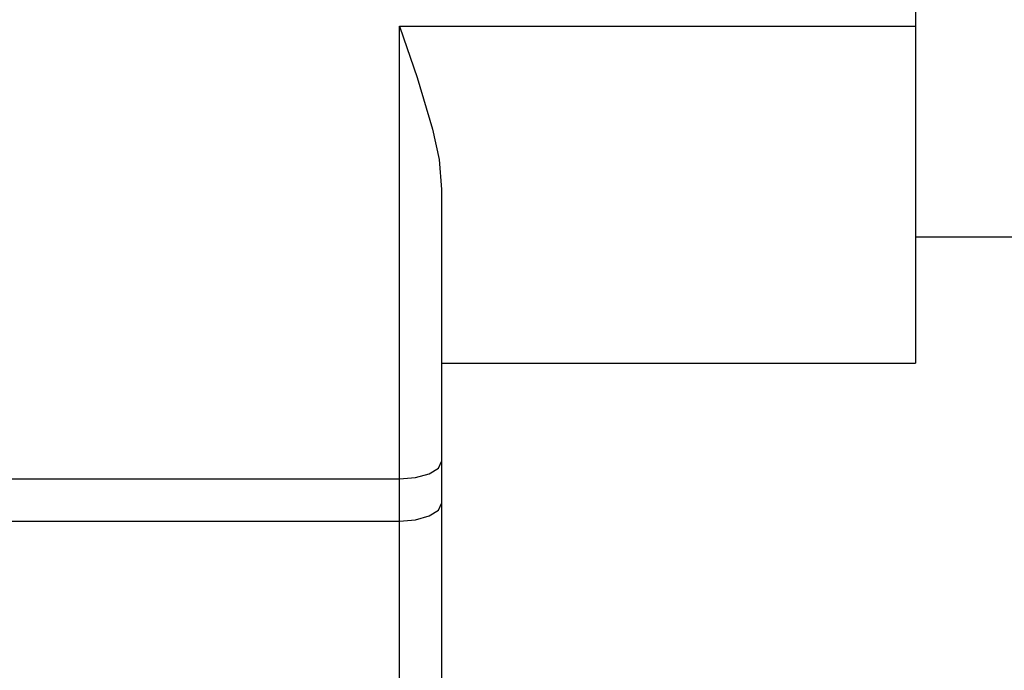
# Paper-space layout 'Layout1' of a CAD drawing. Extents: x 7.3 to 26.3, y 1.9 to 20.8.
# Drawn here: x 12.6 to 13.5, y 2.6 to 3.2 of the extents above; entities that cross this region are included whole.
import ezdxf

# ---------------------------------------------------------------- set-up
doc = ezdxf.new("R2010")
doc.units = 0
doc.header["$MEASUREMENT"] = 0
doc.layers.add('1', color=7, linetype='Continuous')

psp = doc.layouts.get("Layout1")

# ---------------------------------------------------------------- linework, layer by layer
at = {"layer": '1', "color": 18, "linetype": 'Continuous'}
for p, q in [((13.44477, 3.235719), (13.44477, 3.175719)), ((12.95477, 3.175719), (13.44477, 3.175719)), ((12.95477, 2.745719), (12.95477, 3.175719)), ((12.95477, 3.175719), (12.955007, 3.17505)), ((12.955007, 3.17505), (12.971652, 3.126956)), ((13.44477, 3.175719), (13.44477, 3.120152)), ((12.971652, 3.126956), (12.986188, 3.078133)), ((13.44477, 3.120152), (13.44477, 3.066273)), ((12.986188, 3.078133), (12.99232, 3.049064)), ((13.44477, 3.066273), (13.44477, 3.015719)), ((12.99232, 3.049064), (12.99477, 3.0208)), ((12.99477, 3.0208), (12.99477, 2.762288)), ((13.44477, 3.015719), (13.44477, 2.970027)), ((13.44477, 2.975719), (15.070274, 2.975719)), ((13.44477, 2.970027), (13.44477, 2.930585)), ((13.44477, 2.930585), (13.44477, 2.898591)), ((13.44477, 2.898591), (13.44477, 2.875017)), ((13.44477, 2.875017), (13.44477, 2.860581)), ((12.99477, 2.855719), (13.44477, 2.855719)), ((13.44477, 2.860581), (13.44477, 2.855719)), ((12.991725, 2.755947), (12.99477, 2.762288)), ((12.99477, 2.762288), (12.99477, 2.722288)), ((12.970078, 2.74698), (12.983054, 2.750572)), ((12.983054, 2.750572), (12.991725, 2.755947)), ((12.53477, 2.745719), (12.95477, 2.745719)), ((12.95477, 2.745719), (12.970078, 2.74698)), ((12.95477, 2.705719), (12.95477, 2.745719)), ((12.991725, 2.715947), (12.99477, 2.722288)), ((12.99477, 2.722288), (12.99477, 2.270719)), ((12.983054, 2.710572), (12.991725, 2.715947)), ((12.49477, 2.705719), (12.95477, 2.705719)), ((12.95477, 2.705719), (12.970078, 2.70698)), ((12.95477, 2.270719), (12.95477, 2.705719)), ((12.970078, 2.70698), (12.983054, 2.710572))]:
    psp.add_line(p, q, dxfattribs=at)

doc.saveas('drawing.dxf')
